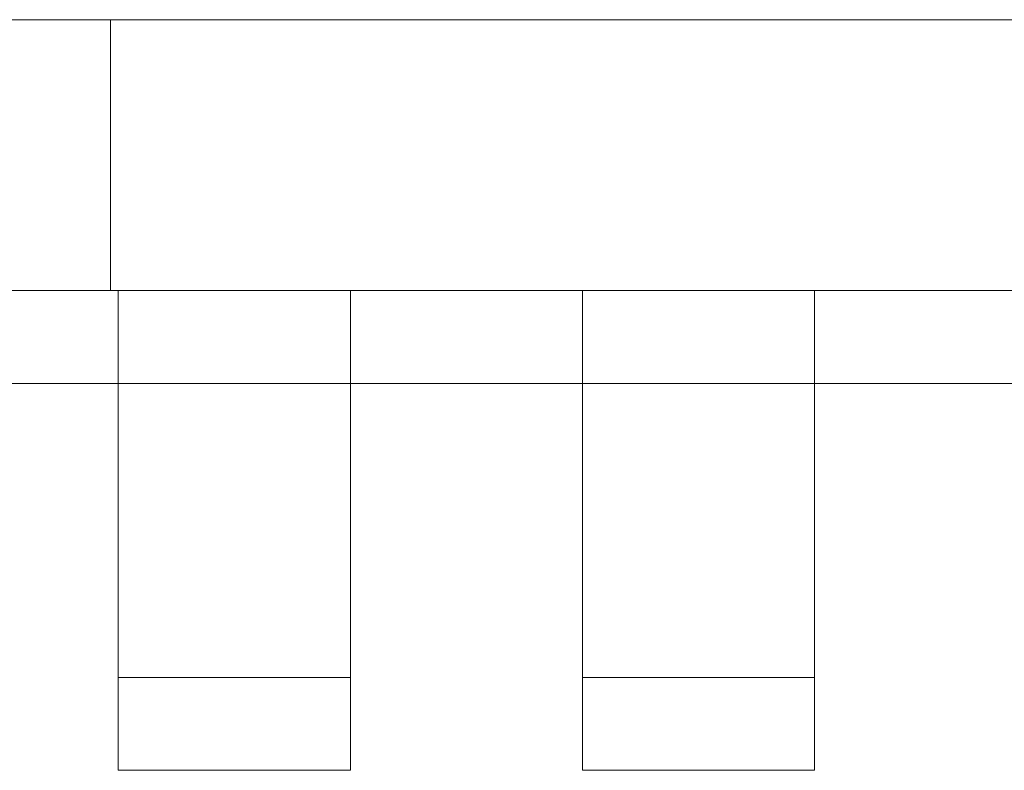
# Model space of a CAD drawing. Units: millimetres. Extents: x 0 to 1770, y -72 to 108.
# Drawn here: x 749 to 876, y -62 to 35 of the extents above; entities that cross this region are included whole.
import ezdxf

# ---------------------------------------------------------------- set-up
doc = ezdxf.new("R2010")
doc.units = ezdxf.units.MM
doc.header["$LTSCALE"] = 5.08
doc.layers.add('ｽｸﾘｰﾝⅡ（内開戸ｾｯﾄ）02', color=7, linetype='Continuous')

# ---------------------------------------------------------------- blocks, each defined once
blk = doc.blocks.new('____YⅡ（内開戸__A）02_dxf')
at = {"color": 253, "linetype": 'Continuous', "lineweight": 15}
for points in [[(760.5, 0, 80), (630.5, 0, 80), (630.5, 35, 80), (760.5, 35, 80)], [(630.5, 0, 2025), (760.5, 0, 2025), (760.5, 35, 2025), (630.5, 35, 2025)], [(760.5, 35, 80), (630.5, 35, 80), (630.5, 35, 2025), (760.5, 35, 2025)], [(760.5, 0, 80), (760.5, 35, 80), (760.5, 35, 2025), (760.5, 0, 2025)], [(1452.5, 0, 80), (760.5, 0, 80), (760.5, 35, 80), (1452.5, 35, 80)], [(760.5, 0, 205), (1452.5, 0, 205), (1452.5, 35, 205), (760.5, 35, 205)], [(1452.5, 35, 80), (760.5, 35, 80), (760.5, 35, 205), (1452.5, 35, 205)], [(760.5, 35, 80), (760.5, 0, 80), (760.5, 0, 205), (760.5, 35, 205)], [(1452.5, 0, 1900), (760.5, 0, 1900), (760.5, 35, 1900), (1452.5, 35, 1900)], [(760.5, 0, 2025), (1452.5, 0, 2025), (1452.5, 35, 2025), (760.5, 35, 2025)], [(1452.5, 35, 1900), (760.5, 35, 1900), (760.5, 35, 2025), (1452.5, 35, 2025)], [(760.5, 35, 1900), (760.5, 0, 1900), (760.5, 0, 2025), (760.5, 35, 2025)], [(1694.5, 0, 2090.5), (537.5, 0, 2090.5), (537.5, 0, 2165.5), (1694.5, 0, 2165.5)], [(1694.5, -12, 2125.5), (537.5, -12, 2125.5), (537.5, 0, 2125.5), (1694.5, 0, 2125.5)], [(537.5, -12, 2165.5), (1694.5, -12, 2165.5), (1694.5, 0, 2165.5), (537.5, 0, 2165.5)], [(1694.5, 0, 2125.5), (537.5, 0, 2125.5), (537.5, 0, 2165.5), (1694.5, 0, 2165.5)], [(1694.5, 0, 2305), (537.5, 0, 2305), (537.5, 0, 2380), (1694.5, 0, 2380)], [(1694.5, -12, 2340), (537.5, -12, 2340), (537.5, 0, 2340), (1694.5, 0, 2340)], [(537.5, -12, 2380), (1694.5, -12, 2380), (1694.5, 0, 2380), (537.5, 0, 2380)], [(1694.5, 0, 2340), (537.5, 0, 2340), (537.5, 0, 2380), (1694.5, 0, 2380)], [(630.5, 0, 80), (760.5, 0, 80), (760.5, 0, 2025), (630.5, 0, 2025)], [(760.5, 0, 80), (1452.5, 0, 80), (1452.5, 0, 205), (760.5, 0, 205)], [(760.5, 0, 1900), (1452.5, 0, 1900), (1452.5, 0, 2025), (760.5, 0, 2025)], [(791.5, -50, 80), (761.5, -50, 80), (761.5, 0, 80), (791.5, 0, 80)], [(761.5, -50, 2025), (791.5, -50, 2025), (791.5, 0, 2025), (761.5, 0, 2025)], [(791.5, 0, 80), (761.5, 0, 80), (761.5, 0, 2025), (791.5, 0, 2025)], [(761.5, 0, 80), (761.5, -50, 80), (761.5, -50, 2025), (761.5, 0, 2025)], [(791.5, -50, 80), (791.5, 0, 80), (791.5, 0, 2025), (791.5, -50, 2025)], [(851.5, -50, 80), (821.5, -50, 80), (821.5, 0, 80), (851.5, 0, 80)], [(821.5, -50, 2025), (851.5, -50, 2025), (851.5, 0, 2025), (821.5, 0, 2025)], [(851.5, 0, 80), (821.5, 0, 80), (821.5, 0, 2025), (851.5, 0, 2025)], [(821.5, 0, 80), (821.5, -50, 80), (821.5, -50, 2025), (821.5, 0, 2025)], [(851.5, -50, 80), (851.5, 0, 80), (851.5, 0, 2025), (851.5, -50, 2025)], [(537.5, -12, 2125.5), (1694.5, -12, 2125.5), (1694.5, -12, 2165.5), (537.5, -12, 2165.5)], [(537.5, -12, 2340), (1694.5, -12, 2340), (1694.5, -12, 2380), (537.5, -12, 2380)], [(761.5, -12, 2025), (791.5, -12, 2025), (791.5, -62, 2025), (761.5, -62, 2025)], [(791.5, -12, 2025), (761.5, -12, 2025), (761.5, -12, 2500), (791.5, -12, 2500)], [(791.5, -12, 2500), (761.5, -12, 2500), (761.5, -62, 2500), (791.5, -62, 2500)], [(761.5, -12, 2025), (761.5, -62, 2025), (761.5, -62, 2500), (761.5, -12, 2500)], [(791.5, -62, 2025), (791.5, -12, 2025), (791.5, -12, 2500), (791.5, -62, 2500)], [(821.5, -12, 2025), (851.5, -12, 2025), (851.5, -62, 2025), (821.5, -62, 2025)], [(851.5, -12, 2025), (821.5, -12, 2025), (821.5, -12, 2500), (851.5, -12, 2500)], [(851.5, -12, 2500), (821.5, -12, 2500), (821.5, -62, 2500), (851.5, -62, 2500)], [(821.5, -12, 2025), (821.5, -62, 2025), (821.5, -62, 2500), (821.5, -12, 2500)], [(851.5, -62, 2025), (851.5, -12, 2025), (851.5, -12, 2500), (851.5, -62, 2500)], [(761.5, -50, 80), (791.5, -50, 80), (791.5, -50, 2025), (761.5, -50, 2025)], [(821.5, -50, 80), (851.5, -50, 80), (851.5, -50, 2025), (821.5, -50, 2025)], [(761.5, -62, 2025), (791.5, -62, 2025), (791.5, -62, 2500), (761.5, -62, 2500)], [(821.5, -62, 2025), (851.5, -62, 2025), (851.5, -62, 2500), (821.5, -62, 2500)]]:
    blk.add_3dface(points, dxfattribs=at)

msp = doc.modelspace()

# ---------------------------------------------------------------- block references
at = {"layer": 'ｽｸﾘｰﾝⅡ（内開戸ｾｯﾄ）02', "color": 7}
msp.add_blockref('____YⅡ（内開戸__A）02_dxf', (0, 0), dxfattribs=at)

doc.saveas('drawing.dxf')
